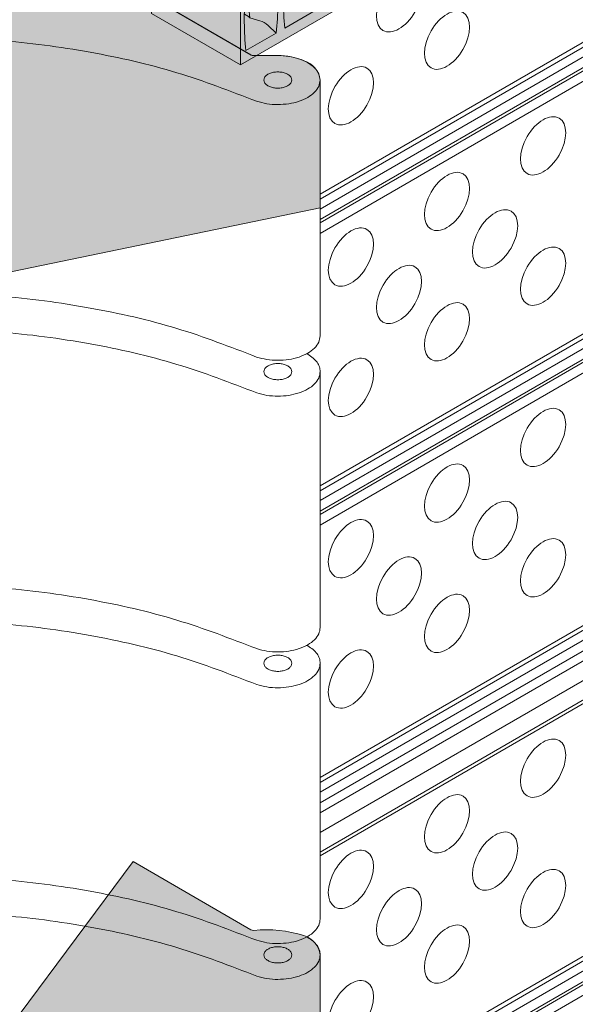
# Model space of a CAD drawing. Extents: x 0 to 114, y -29 to 71.
# Drawn here: x 28 to 29, y 20 to 23 of the extents above; entities that cross this region are included whole.
import ezdxf

# ---------------------------------------------------------------- set-up
doc = ezdxf.new("R2010")
doc.units = 0
doc.header["$LTSCALE"] = 0.5
doc.header["$MEASUREMENT"] = 0
doc.layers.get('0').update_dxf_attribs({"linetype": 'CONTINUOUS', "lineweight": 0})
for name, color, linetype, lineweight in [('Cage', 152, 'CONTINUOUS', 0), ('channel', 152, 'CONTINUOUS', 0), ('Miscellaneous', 136, 'CONTINUOUS', 0), ('Plates', 152, 'CONTINUOUS', 0), ('Plugs', 136, 'CONTINUOUS', 0), ('Silk_Block', 7, 'CONTINUOUS', 0)]:
    doc.layers.add(name, color=color, linetype=linetype, lineweight=lineweight)

# ---------------------------------------------------------------- blocks, each defined once
blk = doc.blocks.new('*U76')
at = {"linetype": 'ByBlock', "lineweight": -2, "ltscale": 0.1}
h = blk.add_hatch(color=7, dxfattribs=at)
h.dxf.hatch_style = 1
edge = h.paths.add_edge_path()
edge.add_arc((0.7731765716886878, 0.9231562244598879), 0.09389879242839835, 110.3984398319798, 123.9833549968953)
edge.add_arc((0.7463345408464586, 0.9601391872320258), 0.04825517329167842, 122.100224022099, 152.5987895278257)
edge.add_line((0.7034933247568553, 0.9823471126951084), (0.8544985966439729, 0.8951641783220285))
edge.add_line((0.8544985966439729, 0.8951641783220285), (0.9435829209916715, 0.7408656023938702))
edge.add_line((0.9435829209916715, 0.7408656023938702), (0.9435829209916715, 0.5447778534373335))
edge.add_line((0.9435829209916715, 0.5447778534373335), (0.9798625809076653, 0.5657239248559413))
edge.add_line((0.9798625809076653, 0.5657239248559413), (0.9798625809076851, 0.7353353216653113))
edge.add_line((0.9798625809076851, 0.7353353216653113), (0.9941197476145986, 0.7435466562453888))
edge.add_arc((0.9906580711781846, 0.7483695304982669), 0.005936608443336865, 305.6693526555051, 365.6449069939048)
edge.add_line((0.9965658906994803, 0.7489534725444463), (0.9965658906994803, 0.7553825794808836))
edge.add_arc((0.9658263024778938, 0.7537078372874639), 0.0307851757416962, 3.118483159299371, 56.88151684072106)
edge.add_line((0.982646465872969, 0.779491730492527), (0.9631592711158645, 0.7907426676312957))
edge.add_line((0.9631592711158645, 0.7907426676312957), (0.9360972817984525, 0.9229878803521685))
edge.add_line((0.9360972817984525, 0.9229878803521685), (0.9408881913934493, 0.9257539132965127))
edge.add_line((0.9408881913934493, 0.9257539132965127), (0.9408881913934493, 0.9353975737011699))
edge.add_arc((0.9241848816016622, 0.9353975737011824), 0.01670330979178702, 359.9999999999574, 420.0000000000414)
edge.add_line((0.9325365364975453, 0.9498630643081574), (0.7710712085100666, 1.043085114886519))
edge.add_arc((0.7653051822383604, 1.035044574766066), 0.009894308687049781, 54.35496362182332, 114.3307767287502)
edge.add_line((0.7612286888250366, 1.044060091714403), (0.7445253790332287, 1.034416431309747))
edge.add_arc((0.7502947990320806, 1.026378325981268), 0.00989430868706227, 125.669223271231, 185.645036378185)
edge.add_line((0.7404484738917545, 1.025405070811306), (0.7404484738917545, 1.011166762659048))
h = blk.add_hatch(color=7, dxfattribs=at)
h.dxf.hatch_style = 1
edge = h.paths.add_edge_path()
edge.add_arc((-0.1247733649428167, 0.4487432544109012), 0.05570758758920838, 124.3014256149649, 150.5367197473692)
edge.add_line((-0.1732763516095233, 0.476143904027623), (-0.02227107972240464, 0.3889609696545422))
edge.add_line((-0.02227107972240464, 0.3889609696545422), (0.06681324462529248, 0.234662393726384))
edge.add_line((0.06681324462529248, 0.234662393726384), (0.06681324462529126, 0.03857464476984251))
edge.add_line((0.06681324462529126, 0.03857464476984251), (0.9439469174059628, 0.5449880068651087))
edge.add_line((0.9439469174059628, 0.5449880068651087), (0.9439469174059628, 0.7410757558216454))
edge.add_line((0.9439469174059628, 0.7410757558216454), (0.8548625930582643, 0.8953743317498037))
edge.add_line((0.8548625930582643, 0.8953743317498037), (0.7038573211711467, 0.9825572661228836))
edge.add_line((0.7038573211711467, 0.9825572661228836), (0.6656108749857181, 0.9604756701221822))
edge.add_arc((21.31517843206743, -36.43477875147334), 42.71779129999982, 118.9073718678739, 120.174311002824)
h = blk.add_hatch(color=7, dxfattribs=at)
h.dxf.hatch_style = 1
edge = h.paths.add_edge_path()
edge.add_arc((-0.2128644766360792, 0.4702980635895364), 0.00989430435942468, 125.6692088095043, 185.6450508397789)
edge.add_line((-0.2227107972241029, 0.4693248063600279), (-0.2227107972241029, 0.4476029135448059))
edge.add_line((-0.2227107972241029, 0.4476029135448059), (-0.2453196188269331, 0.4345497043063489))
edge.add_arc((-0.2418579423905391, 0.4297268300534791), 0.005936608443318382, 125.6693526553943, 185.6449069940721)
edge.add_line((-0.2477657619118148, 0.4291428880072843), (-0.2477657619118148, 0.1784077174861736))
edge.add_arc((-0.2310624521200093, 0.1784077174861712), 0.01670330979180548, 179.9999999999917, 239.9999999999995)
edge.add_line((-0.2394141070159121, 0.1639422268791863), (-0.2227107972241029, 0.1542985664745302))
edge.add_line((-0.2227107972241029, 0.1542985664745302), (-0.2227107972241029, 0.128582138728774))
edge.add_line((-0.2227107972241029, 0.128582138728774), (0, 0))
edge.add_line((0, 0), (0.06681324462529126, 0.03857464476984251))
edge.add_line((0.06681324462529126, 0.03857464476984251), (0.06681324462529248, 0.234662393726384))
edge.add_line((0.06681324462529248, 0.234662393726384), (-0.02227107972240461, 0.3889609696545422))
edge.add_line((-0.02227107972240461, 0.3889609696545422), (-0.1920880626057837, 0.487004850435234))
edge.add_arc((-0.1978540888775051, 0.4789643103147523), 0.009894308687081544, 54.35496362184703, 114.3307767286609)
edge.add_line((-0.2019305822908279, 0.4879798272631248), (-0.2186338920826092, 0.4783361668584843))
at = {"color": 0, "linetype": 'ByBlock', "lineweight": -2}
for p, q in [((0.7034933247568574, 0.9823471126951125), (0.6656108749857182, 0.9604756701221823)), ((0.6955517455137056, 0.9611377422589874), (0.7048103194627103, 0.9664831824207559)), ((0.9408881913934564, 0.9257539132965069), (-0.03897438951421606, 0.3600299884405658)), ((-0.02227107972240414, 0.3889609696545472), (0.9241848816016485, 0.9353975737011699)), ((0.6060654668311111, 0.9260971126951074), (0.5681830170599719, 0.9042256701221771)), ((0.5981238875879592, 0.9048877422589823), (0.607382461536964, 0.9102331824207508)), ((0.5086376089053648, 0.8698471126951022), (0.4707551591342256, 0.8479756701221719)), ((0.5006960296622129, 0.848637742258977), (0.5099546036112177, 0.8539831824207456)), ((0.4112097509796184, 0.8135971126950969), (0.3733273012084792, 0.7917256701221667)), ((0.9631592711158645, 0.7907426676312957), (-0.01670330979180079, 0.2250187427753545)), ((0.4032681717364666, 0.7923877422589718), (0.4125267456854713, 0.7977331824207403)), ((0.9941197476145986, 0.7435466562453817), (0.01425716670693333, 0.1778227313894476)), ((0.9765553752147311, 0.7599022577153994), (0.03000641587318853, 0.2134119612383429)), ((0.3137818930538721, 0.7573471126950917), (0.2758994432827329, 0.7354756701221614)), ((0.3058403138107202, 0.7361377422589666), (0.315098887759725, 0.7414831824207351)), ((0.2163540351281258, 0.7010971126950865), (0.1784715853569866, 0.6792256701221562)), ((0.2084124558849739, 0.6798877422589613), (0.2176710298339787, 0.6852331824207298)), ((0.1189261772023794, 0.6448471126950812), (0.08104372743124025, 0.6229756701221509)), ((0.1109845979592276, 0.6236377422589561), (0.1202431719082323, 0.6289831824207246)), ((0.02149831927663312, 0.588597112695076), (-0.01638413049450607, 0.5667256701221457)), ((0.01355674003348126, 0.5673877422589508), (0.02281531398248601, 0.5727331824207194)), ((0, 0), (0.9798625809076653, 0.5657239248559413)), ((-0.07592953864911323, 0.5323471126950707), (-0.1138119884202524, 0.5104756701221405)), ((-0.08387111789226509, 0.5111377422589456), (-0.07461254394326033, 0.5164831824207141)), ((-0.2087913723975987, 0.4773611900305781), (-0.04732604441012001, 0.3841391394522162)), ((-0.2227107972241029, 0.4476029135448059), (-0.2453196188269331, 0.4345497043063489))]:
    blk.add_line(p, q, dxfattribs=at)
at = {"color": 0, "linetype": 'ByBlock', "lineweight": -2, "ltscale": 0.1}
for points in [[(0.7404484738917545, 1.011166762659048), (0.7404484738917545, 1.025405070811306, -0.267836083310745), (0.7445253790332287, 1.034416431309747, -0.2678362185662172), (0.7543678987182658, 1.033441454481856), (0.7794228634058735, 1.018975963874929, 0.08746319938702299), (0.7746237039187956, 1.02078237893111, 0.09700049497556833), (0.7695803437209334, 1.01995094070276), (0.764933881548481, 1.016981853670774), (0.7637413058685438, 1.016579770626872, 0.123742909277233), (0.720691650475157, 1.00101710208608, 0.2444017548097024), (0.6981439194655024, 0.962634334587843)], [(0.9408881913934493, 0.9257539132965127), (0.9408881913934493, 0.9353975737011699, 0.2679491924315153), (0.9325365364975453, 0.9498630643081574), (0.7710712085100666, 1.043085114886519, 0.2678360833106156), (0.7612286888250366, 1.044060091714403), (0.7445253790332287, 1.034416431309747)], [(0.6959984033790448, 0.9610942017471764, 0.05410385354991436), (0.6656108749857182, 0.9604756701221823, 0.1155854133202251), (0.6232556766896135, 0.9447624163922362, 0.1149757221243582), (0.6061465117964473, 0.9261439040276648)], [(0.9941197476145986, 0.7435466562453888, 0.267834873223646), (0.9965658906994803, 0.7489534725444463), (0.9965658906994803, 0.7553825794808836, 0.2389854742336203), (0.982646465872969, 0.779491730492527), (0.9631592711158645, 0.7907426676312957), (0.9360972817984526, 0.9229878803521685)], [(0.5985705454532985, 0.9048442017471712, 0.05410385354991436), (0.5681830170599719, 0.9042256701221771, 0.1155854133202251), (0.5258278187638671, 0.8885124163922311, 0.1149757221243582), (0.5087186538707009, 0.8698939040276596)], [(0.5011426875275522, 0.848594201747166, 0.05410385354991436), (0.4707551591342257, 0.8479756701221719, 0.1155854133202251), (0.4283999608381208, 0.8322624163922259, 0.1149757221243582), (0.4112907959449547, 0.8136439040276544)], [(0.4037148296018058, 0.7923442017471607, 0.05410385354991436), (0.3733273012084793, 0.7917256701221667, 0.1155854133202251), (0.3309721029123744, 0.7760124163922206, 0.1149757221243582), (0.3138629380192083, 0.7573939040276492)], [(0.3062869716760594, 0.7360942017471555, 0.05410385354991436), (0.275899443282733, 0.7354756701221614, 0.1155854133202251), (0.2335442449866281, 0.7197624163922154, 0.1149757221243582), (0.216435080093462, 0.7011439040276439)], [(0.8891030073180857, 0.6829152129657706, 0.04843673809848013), (0.890401054445094, 0.5418502969090077), (0.9663203636540572, 0.5856823305175388, 0.0474233013834507), (0.9676184107811436, 0.7282461022907005, -1.856580180044417)], [(0.2088591137503131, 0.6798442017471503, 0.05410385354991436), (0.1784715853569867, 0.6792256701221562, 0.1155854133202251), (0.1361163870608818, 0.6635124163922101, 0.1149757221243582), (0.1190072221677157, 0.6448939040276387)], [(0.7917179682072956, 0.6272737086813115, 0.04862576512362773), (0.7929650806595504, 0.4855956112151637), (0.8688843898685136, 0.5294276448236949, 0.0474233013834507), (0.8701824369956, 0.6719914165968566, -1.856580180044417)], [(0.1114312558245668, 0.6235942017471451, 0.05410385354991436), (0.08104372743124029, 0.6229756701221509, 0.1155854133202251), (0.03868852913513546, 0.6072624163922049, 0.1149757221243582), (0.02157936424196935, 0.5886439040276334)], [(0.8864872001461932, 0.6328138952939745), (0.8966244204451228, 0.6269611684255486), (0.9003874987483669, 0.6236242536752349), (0.9253505173864709, 0.6162369656918932, -0.1160575328579993), (0.9459203189668624, 0.604734598840853), (0.9663203636540572, 0.5856823305175388)], [(0.6942901102815492, 0.5710237086813064, 0.04862576512362773), (0.695537222733804, 0.4293456112151585), (0.7714565319427672, 0.4731776448236897, 0.0474233013834507), (0.7727545790698537, 0.6157414165968514, -1.856580180044417)], [(0.01400339789882048, 0.5673442017471398, 0.05410385354991436), (-0.01638413049450603, 0.5667256701221457, 0.1155854133202251), (-0.05873932879061086, 0.5510124163921997, 0.1149757221243582), (-0.07584849368377697, 0.5323939040276282)], [(0.7890512263606497, 0.5765592096001306), (0.7991884466595793, 0.5707064827317048), (0.8029515249628234, 0.567369567981391), (0.8279145436009274, 0.5599822799980494, -0.1160575328579993), (0.8484843451813189, 0.5484799131470091), (0.8688843898685137, 0.529427644823695)], [(0.5968622523558029, 0.5147737086813011, 0.04862576512362773), (0.5981093648080578, 0.3730956112151533), (0.6740286740170209, 0.4169276448236845, 0.0474233013834507), (0.6753267211441074, 0.5594914165968463, -1.856580180044417)], [(0.6916233684349034, 0.5203092096001254), (0.701760588733833, 0.5144564827316996), (0.705523667037077, 0.5111195679813859), (0.730486685675181, 0.5037322799980443, -0.1160575328579993), (0.7510564872555725, 0.4922299131470039), (0.7714565319427673, 0.4731776448236898)], [(-0.08342446002692587, 0.5110942017471346, 0.05410385354991436), (-0.1138119884202524, 0.5104756701221405, 0.1155854133202251), (-0.1561671867163572, 0.4947624163921944, 0.1149757221243582), (-0.1732763516095233, 0.476143904027623)], [(0.4994343944300565, 0.4585237086812958, 0.04862576512362773), (0.5006815068823114, 0.316845611215148), (0.5766008160912746, 0.3606776448236792, 0.0474233013834507), (0.577898863218361, 0.503241416596841, -1.856580180044417)], [(-0.167033097918079, 0.4725393598282537), (-0.1920880626057837, 0.487004850435234, 0.2678360833100876), (-0.2019305822908279, 0.4879798272631248), (-0.2186338920826358, 0.4783361668584689)], [(0.4020065365043102, 0.4022737086812906, 0.04862576512362773), (0.4032536489565651, 0.2605956112151428), (0.4791729581655282, 0.304427644823674, 0.0474233013834507), (0.4804710052926147, 0.4469914165968357, -1.856580180044417)], [(0.5941955105091571, 0.4640592096001203), (0.6043327308080867, 0.4582064827316944), (0.6080958091113308, 0.4548695679813807), (0.6330588277494348, 0.447482279998039, -0.1160575328579993), (0.6536286293298262, 0.4359799131469987), (0.674028674017021, 0.4169276448236846)], [(0.4967676525834107, 0.407809209600115), (0.5069048728823403, 0.4019564827316891), (0.5106679511855844, 0.3986195679813754), (0.5356309698236884, 0.3912322799980337, -0.1160575328579993), (0.5562007714040799, 0.3797299131469934), (0.5766008160912747, 0.3606776448236793)], [(0.3045786785785639, 0.3460237086812854, 0.04862576512362773), (0.3058257910308187, 0.2043456112151376), (0.3817451002397819, 0.2481776448236688, 0.0474233013834507), (0.3830431473668684, 0.3907414165968305, -1.856580180044417)], [(0.3993397946576644, 0.3515592096001097), (0.409477014956594, 0.3457064827316839), (0.4132400932598381, 0.3423695679813701), (0.4382031118979421, 0.3349822799980285, -0.1160575328579993), (0.4587729134783335, 0.3234799131469882), (0.4791729581655284, 0.3044276448236741)], [(0.2071508206528176, 0.2897737086812802, 0.04862576512362773), (0.2083979331050724, 0.1480956112151323), (0.2843172423140356, 0.1919276448236635, 0.0474233013834507), (0.2856152894411221, 0.3344914165968252, -1.856580180044417)], [(0.1097229627270712, 0.2335237086812749, 0.04862576512362773), (0.1109700751793261, 0.09184561121512713), (0.1868893843882893, 0.1356776448236583, 0.0474233013834507), (0.1881874315153758, 0.2782414165968201, -1.856580180044417)], [(0.3019119367319181, 0.2953092096001045), (0.3120491570308477, 0.2894564827316787), (0.3158122353340918, 0.286119567981365), (0.3407752539721958, 0.2787322799980233, -0.1160575328579993), (0.3613450555525872, 0.267229913146983), (0.381745100239782, 0.2481776448236689)], [(0.0122951048013249, 0.1772737086812697, 0.04862576512362773), (0.01354221725357974, 0.03559561121512189), (0.08946152646254292, 0.07942764482365304, 0.0474233013834507), (0.0907595735896294, 0.2219914165968148, -1.856580180044417)], [(0.2044840788061718, 0.2390592096000993), (0.2146212991051014, 0.2332064827316734), (0.2183843774083454, 0.2298695679813597), (0.2433473960464494, 0.2224822799980181, -0.1160575328579993), (0.2639171976268408, 0.2109799131469777), (0.2843172423140357, 0.1919276448236636)], [(0.1070562208804254, 0.1828092096000941), (0.117193441179355, 0.1769564827316682), (0.1209565194825991, 0.1736195679813545), (0.1459195381207031, 0.1662322799980128, -0.1160575328579993), (0.1664893397010945, 0.1547299131469725), (0.1868893843882893, 0.1356776448236584)], [(0.009628362954679073, 0.1265592096000888), (0.01976558325360868, 0.120706482731663), (0.02352866155685275, 0.1173695679813492), (0.04849168019495677, 0.1099822799980076, -0.1160575328579993), (0.0690614817753482, 0.09847991314696729), (0.089461526462543, 0.07942764482365315)]]:
    blk.add_lwpolyline(points, format="xyb", dxfattribs=at)
blk.add_lwpolyline([(0.9798625809076653, 0.5657239248559413), (0.9798625809076851, 0.7353353216653113)], dxfattribs=at)
blk.add_lwpolyline([(-0.2477657619118148, 0.1784077174861736, 0.2679491924311578), (-0.2394141070159121, 0.1639422268791863), (-0.2227107972241029, 0.1542985664745302), (-0.2227107972241029, 0.128582138728774), (0, 0), (2.131628207280301e-14, 0.1832295476884838), (0.008351654895911054, 0.1784077174861736, 0.2678347384566699), (0.01425716670693333, 0.1778227313894476, 0.2678348732236452), (0.01670330979181501, 0.1832295476885051), (0.016703309791815, 0.1896586546249424, 0.2389854742336203), (0.002783884965303685, 0.2137678056365857), (-0.01670330979180079, 0.2250187427753545), (-0.04504901946620521, 0.3635371776785803), (-0.03897438951421606, 0.3600299884405658), (-0.03897438951421606, 0.3696736488452288, 0.2679491924315153), (-0.04732604441012001, 0.3841391394522162), (-0.2087913723975987, 0.4773611900305781, 0.2678360833106156), (-0.2186338920826092, 0.4783361668584843, 0.2678362185657778), (-0.2227107972241029, 0.4693248063600279), (-0.2227107972241029, 0.4243210578049599), (-0.2394141070159108, 0.4339647182096158, 0.2678347384553151), (-0.2453196188269331, 0.4345497043063489, 0.2678348732249466), (-0.2477657619118148, 0.4291428880072843)], format="xyb", close=True, dxfattribs=at)
at = {"color": 0, "linetype": 'ByBlock', "lineweight": -2}
for centre, radius, start, end in [((1.460334454614008, 0.6886628362419137), 0.5637114604170099, 180.1288863227158, 186.6252930881603), ((1.362898480828613, 0.6324081505477784), 0.5637114604171629, 180.128886322686, 186.6252930881154), ((1.265470622902867, 0.5761581505477733), 0.5637114604171629, 180.128886322686, 186.6252930881154), ((1.168042764977121, 0.5199081505477681), 0.5637114604171629, 180.128886322686, 186.6252930881154), ((1.070614907051374, 0.4636581505477628), 0.5637114604171629, 180.128886322686, 186.6252930881154), ((0.973187049125628, 0.4074081505477575), 0.5637114604171629, 180.128886322686, 186.6252930881154), ((0.8757591911998818, 0.3511581505477523), 0.5637114604171629, 180.128886322686, 186.6252930881154), ((0.7783313332741354, 0.2949081505477471), 0.5637114604171629, 180.128886322686, 186.6252930881154), ((0.6809034753483891, 0.2386581505477419), 0.5637114604171629, 180.128886322686, 186.6252930881154), ((0.5834756174226428, 0.1824081505477366), 0.5637114604171629, 180.128886322686, 186.6252930881154)]:
    blk.add_arc(centre, radius, start, end, dxfattribs=at)
at = {"color": 0, "linetype": 'ByBlock', "lineweight": -2, "ltscale": 0.1}
for centre in [(0.780814805888626, 0.9779904071550793), (0.6833788321030824, 0.9217357214612355), (0.585950974177336, 0.8654857214612304), (0.4885231162515897, 0.8092357214612251), (0.3910952583258434, 0.7529857214612199), (0.293667400400097, 0.6967357214612147), (0.1962395424743507, 0.6404857214612094), (0.09881168454860437, 0.5842357214612042), (0.001383826622858048, 0.5279857214611989), (-0.0960440313028883, 0.4717357214611937)]:
    blk.add_ellipse(centre, major_axis=(-0.05708661417322958, 0), ratio=0.577350094024928, dxfattribs=at)
for centre in [(0.7808148031942481, 0.9382792492580752), (0.6833788294087044, 0.8820245635642312), (0.585950971482958, 0.8257745635642261), (0.4885231135572118, 0.7695245635642209), (0.3910952556314655, 0.7132745635642156), (0.2936673977057191, 0.6570245635642104), (0.1962395397799728, 0.6007745635642052), (0.09881168185422647, 0.5445245635641999), (0.001383823928480146, 0.4882745635641947), (-0.0960440339972662, 0.4320245635641894)]:
    blk.add_ellipse(centre, major_axis=(-0.05708661417322958, 0), ratio=0.577350094024928, start_param=3.788138931655433, end_param=5.636638950768231, dxfattribs=at)

msp = doc.modelspace()

# ---------------------------------------------------------------- hatches: boundary and pattern name
at = {"layer": 'Silk_Block'}
h = msp.add_hatch(color=256, dxfattribs=at)
h.dxf.hatch_style = 1
edge = h.paths.add_edge_path()
edge.add_line((27.22256413409212, 21.80513330230609), (27.24628253667311, 21.79556530293728))
edge.add_line((27.24628253667311, 21.79556530293728), (27.24628253667311, 21.7432065091183))
edge.add_line((27.24628253667311, 21.7432065091183), (27.26208500111665, 21.73958007457925))
edge.add_line((27.26208500111665, 21.73958007457925), (27.34395558907084, 21.74512781159044))
edge.add_line((27.34395558907084, 21.74512781159044), (27.46312906712393, 21.81587264105993))
edge.add_line((27.46312906712393, 21.81587264105993), (28.51985032280493, 22.03421598749712))
edge.add_line((28.51985032280493, 22.03421598749712), (28.51985032280493, 22.35429485766664))
edge.add_arc((28.46180522324733, 22.34674144228757), 0.05853449979747099, 7.414243051972676, 73.01028192954452)
edge.add_arc((28.41189160104568, 22.2355672233053), 0.1800883933227736, 68.15257801506702, 89.37681323726284)
edge.add_arc((28.39878273859783, 21.03038617800123), 1.385340729655249, 89.37681323727328, 90.62318676269969)
edge.add_arc((28.36864757018474, 23.80090375070903), 1.385340729671688, 269.3768132372862, 270.62318676270024, ccw=False)
edge.add_arc((28.35375726647063, 22.43194348685802), 0.01629948663051219, 247.70793286663678, 269.3768132372874, ccw=False)
edge.add_line((28.3475744138882, 22.41686218723358), (27.72126506420716, 22.77921541192947))
edge.add_line((27.72126506420716, 22.77921541192947), (27.22256413409212, 22.67935390539619))
edge.add_line((27.22256413409212, 22.67935390539619), (27.22256413409212, 21.80513330230609))
at = {"layer": 'Silk_Block', "ltscale": 0.1}
h = msp.add_hatch(color=256, dxfattribs=at)
h.dxf.hatch_style = 1
edge = h.paths.add_edge_path()
edge.add_line((28.05167898626262, 20.39839615433574), (28.34662719019427, 20.22768762814368))
edge.add_arc((28.35300960727653, 20.23871509406556), 0.01274128142967052, 239.9388320133875, 273.0982767734158)
edge.add_arc((28.38383342641967, 19.90406821675188), 0.3233316126035561, 72.86741206495952, 95.34784557425928, ccw=False)
edge.add_arc((28.46214501209104, 20.15727606995657), 0.05829088594274291, 7.259843237923917, 73.10882049042709, ccw=False)
edge.add_line((28.51996859483316, 20.1646422536941), (28.519968594833, 19.52448445927432))
edge.add_arc((28.44771126175347, 19.54160113482017), 0.07425700482451907, 274.5434863784783, 346.6731437153618, ccw=False)
edge.add_arc((28.41422139620932, 19.63972508041016), 0.1765926512772669, 252.46178688331491, 282.8826447776214, ccw=False)
edge.add_arc((27.55043247114385, 17.50625435274603), 2.125699069599277, 67.58445350526071, 91.87824190524739)
edge.add_line((27.48076133560422, 19.6308113577162), (28.05167898626262, 20.39839615433574))

# ---------------------------------------------------------------- linework, layer by layer
at = {"layer": 'Cage'}
for p, q in [((32.73169748214322, 22.95749791765711), (28.51996867472548, 20.51985629837965)), ((28.51996850423706, 20.4709269456666), (32.73169748214322, 22.90856866361846)), ((32.73169748214322, 22.85963940957981), (28.51996867472548, 20.42199779030232))]:
    msp.add_line(p, q, dxfattribs=at)
at = {"layer": 'channel'}
for p, q in [((32.70624163802056, 24.49113717373842), (28.52002773084742, 22.06826293042267)), ((28.52002773084742, 22.05598526727358), (32.71684823973835, 24.48499834216389)), ((28.52002773084742, 22.03147529061481), (32.72745484145614, 24.46662719707967)), ((28.52002773084742, 22.00497194467722), (32.72745484145614, 24.44012385114208)), ((28.52002773084742, 21.99681706900412), (32.72745484145614, 24.43196897546898)), ((28.52002773084742, 21.97031372306652), (32.72745484145614, 24.40546562953138)), ((32.70624163802056, 23.76127580099521), (28.52002773084742, 21.33840155767944)), ((28.52002773084742, 21.32612389453035), (32.71684823973835, 23.75513696942065)), ((28.52002773084742, 21.30161391787158), (32.72745484145614, 23.73676582433646)), ((28.52002773084742, 21.27511057193399), (32.72745484145614, 23.71026247839885)), ((28.52002773084742, 21.26695569626089), (32.72745484145614, 23.70210760272575)), ((28.52002773084742, 21.24045235032329), (32.72745484145614, 23.67560425678815)), ((32.70624163802056, 23.03141442825197), (28.52002773084742, 20.60854018493621)), ((28.52002773084742, 20.59626252178712), (32.71684823973835, 23.02527559667742)), ((28.52002773084742, 20.57175254512835), (32.72745484145614, 23.00690445159322)), ((28.52002773084742, 20.54524919919076), (32.72745484145614, 22.98040110565562)), ((28.52002773084742, 20.41273246950274), (32.72745484145614, 22.8478843759676)), ((32.70624163802056, 22.20369454743142), (28.52002773084742, 19.78082030411566)), ((28.52002773084742, 19.76854264096657), (32.71684823973835, 22.19755571585687)), ((28.52002773084742, 19.7440326643078), (32.72745484145614, 22.17918457077267)), ((28.51996859483286, 19.70934021627446), (32.72745484145614, 22.14452634916196)), ((28.52002773084742, 19.7175293183702), (32.72745484145614, 22.15268122483506)), ((28.51996859483286, 19.68283687033686), (32.72745484145614, 22.11802300322435))]:
    msp.add_line(p, q, dxfattribs=at)
at = {"layer": 'Miscellaneous'}
for p, q in [((27.79294481356024, 22.73772897354841), (28.34650891816591, 22.41734013513405)), ((28.3535799859778, 22.41564494360385), (28.41385032280493, 22.41564494360385)), ((28.51985032280493, 22.35429485766664), (28.51985032280493, 21.71413711199094)), ((28.48892191753072, 21.66774614962743), (28.48497081891246, 21.66927388055094)), ((28.519968594833, 21.62436520163854), (28.51996859483296, 20.98420747221098)), ((28.48892186735777, 20.93788480592303), (28.48511911704041, 20.93935559488676)), ((28.5199685948332, 20.89450374856327), (28.51996859483323, 20.25434595414374)), ((28.48892196709241, 20.20802337545586), (28.4851187448934, 20.20949420077523)), ((28.51996859483323, 20.16464236047972), (28.51996859483323, 19.52448456606011))]:
    msp.add_line(p, q, dxfattribs=at)
for points in [[(28.36088837518078, 22.30115144076559), (28.1613043155064, 22.37258103256431), (27.94398477449462, 22.42381919159251), (27.71497439682645, 22.45344068966141), (27.48064306357595, 22.46062166912987)], [(28.34650891816591, 22.41734013513405), (28.34975316328962, 22.41608552578655), (28.3535799859778, 22.41564494360385)], [(28.34656805418015, 22.41725438615262), (28.34981229930381, 22.41599977680511), (28.35363912199196, 22.41555919462242)], [(28.51985032280493, 22.35429485766665), (28.51623842536435, 22.37017342541506), (28.50564900365954, 22.38496990223971), (28.48880360895653, 22.39767590915185), (28.46685031245892, 22.40742559129074), (28.44128512850179, 22.41355447450748), (28.41385032280493, 22.41564494360385)], [(28.36088837518078, 22.30115144076559), (28.38645263631052, 22.29502951105158), (28.41388325446597, 22.2929447972883), (28.44131162925082, 22.29503937532451), (28.46686931315705, 22.30117049734757), (28.48881523737315, 22.31092056002616), (28.50565447876714, 22.3236253249583), (28.51623983739789, 22.33841936276704), (28.51985032280493, 22.35429485766664)], [(28.44885032280497, 22.35429490100783), (28.44713727436506, 22.36055468748454), (28.44216591760811, 22.36620173192919), (28.43442279025098, 22.37068323476615), (28.4246659176081, 22.37356055813686), (28.41385032280498, 22.37455199557107), (28.40303472800184, 22.37356055813686), (28.39327785535896, 22.37068323476615), (28.38553472800184, 22.36620173192919), (28.38056337124489, 22.36055468748454), (28.37885032280498, 22.35429490100783), (28.38056337124489, 22.34803511453111), (28.38553472800184, 22.34238807008647), (28.39327785535896, 22.33790656724948), (28.40303472800184, 22.33502924387878), (28.41385032280498, 22.33403780644457), (28.4246659176081, 22.33502924387878), (28.43442279025098, 22.33790656724949), (28.44216591760811, 22.34238807008647), (28.44713727436506, 22.34803511453112), (28.44885032280497, 22.35429490100783)], [(28.36088837518078, 21.66099370042653), (28.1613043155064, 21.73242329222529), (27.94398477449462, 21.78366145125348), (27.71497439682645, 21.81328294932239), (27.48064306357595, 21.82046392879083)], [(28.36100664720904, 21.57122161517747), (28.16142258753466, 21.64265120697624), (27.94410304652288, 21.69388936600443), (27.71509266885472, 21.72351086407334), (27.48076133560423, 21.73069184354176)], [(28.36088837518078, 21.66099370042653), (28.38645263519709, 21.65487177088497), (28.41388325216082, 21.65278705694885), (28.44131162591113, 21.65488163446702), (28.46686930916484, 21.66101275567389), (28.48881523329879, 21.67076281732825), (28.50565447531001, 21.68346758115277), (28.51623983531013, 21.69826161791745), (28.51985032280493, 21.71413711199094)], [(28.519968594833, 21.62436520163854), (28.51793179798445, 21.63633397898411), (28.51189978460481, 21.64784280165409), (28.5021043415607, 21.65844939111759), (28.48892191753072, 21.66774614962743)], [(28.44896859483323, 21.62436507541972), (28.44725554639332, 21.63062486189643), (28.44228418963637, 21.63627190634107), (28.43454106227925, 21.64075340917805), (28.42478418963637, 21.64363073254877), (28.41396859483324, 21.64462216998297), (28.40315300003012, 21.64363073254877), (28.39339612738723, 21.64075340917805), (28.38565300003012, 21.63627190634107), (28.38068164327315, 21.63062486189643), (28.37896859483324, 21.62436507541972), (28.38068164327315, 21.61810528894301), (28.38565300003012, 21.61245824449836), (28.39339612738723, 21.6079767416614), (28.40315300003012, 21.60509941829071), (28.41396859483324, 21.6041079808565), (28.42478418963637, 21.60509941829071), (28.43454106227925, 21.6079767416614), (28.44228418963637, 21.61245824449836), (28.44725554639332, 21.61810528894301), (28.44896859483323, 21.62436507541972)], [(28.36100664720904, 21.57122161517747), (28.38657094371494, 21.56509967998539), (28.41400159973519, 21.5630149717134), (28.4414300073896, 21.56510956620949), (28.46698771202712, 21.57124071416472), (28.48893363885395, 21.58099080938544), (28.50577286063698, 21.59369560950924), (28.51635817575946, 21.60848968049049), (28.519968594833, 21.62436520163854)], [(28.36100664720904, 20.93106387483842), (28.16142258753466, 21.00249346663718), (27.94410304652288, 21.05373162566539), (27.71509266885472, 21.0833531237343), (27.48076133560423, 21.09053410320272)], [(28.36100664720907, 20.84136024243425), (28.16142258753469, 20.91278983423298), (27.9441030465229, 20.96402799326118), (27.71509266885472, 20.9936494913301), (27.48076133560423, 21.0008304707985)], [(28.36100664720904, 20.93106387483842), (28.38657094599145, 20.9249419392938), (28.41400160444839, 20.92285723137519), (28.44143001421803, 20.9249518269305), (28.46698772018964, 20.93108297655452), (28.48893364718448, 20.94083307386939), (28.5057728677055, 20.95353787625785), (28.51635818002813, 20.96833194937383), (28.51996859483296, 20.98420747221098)], [(28.5199685948332, 20.89450374856327), (28.51793181483224, 20.90647255721901), (28.51189979758574, 20.91798141077282), (28.502104331273, 20.92858802728544), (28.48892186735777, 20.93788480592303)], [(28.44896859483323, 20.89450370267649), (28.44725554639332, 20.9007634891532), (28.44228418963637, 20.90641053359784), (28.43454106227925, 20.9108920364348), (28.42478418963637, 20.9137693598055), (28.41396859483324, 20.91476079723971), (28.40315300003012, 20.9137693598055), (28.39339612738723, 20.9108920364348), (28.38565300003012, 20.90641053359784), (28.38068164327315, 20.9007634891532), (28.37896859483324, 20.89450370267649), (28.38068164327315, 20.88824391619978), (28.38565300003012, 20.88259687175513), (28.39339612738723, 20.87811536891815), (28.40315300003012, 20.87523804554743), (28.41396859483324, 20.87424660811322), (28.42478418963637, 20.87523804554743), (28.43454106227925, 20.87811536891815), (28.44228418963637, 20.88259687175513), (28.44725554639332, 20.88824391619978), (28.44896859483323, 20.89450370267649)], [(28.36100664720907, 20.84136024243425), (28.38657092695486, 20.8352383098375), (28.41400156503602, 20.8331535989639), (28.4414299571179, 20.83524818566183), (28.46698765193359, 20.84137932133123), (28.48893357752357, 20.85112940113454), (28.50577280859765, 20.86383418458566), (28.51635814433298, 20.87862823985085), (28.5199685948332, 20.89450374856327)], [(28.36100664720907, 20.20120250209519), (28.16142258753469, 20.27263209389394), (27.94410304652293, 20.32387025292214), (27.71509266885475, 20.35349175099104), (27.48076133560423, 20.36067273045949)], [(28.36100664720904, 20.11149886969098), (28.16142258753466, 20.18292846148975), (27.94410304652288, 20.23416662051795), (27.71509266885472, 20.26378811858685), (27.48076133560423, 20.27096909805527)], [(28.36100664720907, 20.20120250209519), (28.38657091567178, 20.19508057124567), (28.41400154167611, 20.19299585862065), (28.44142992327437, 20.19509044006877), (28.4669876114779, 20.2012215674672), (28.48893353623521, 20.21097163689134), (28.50577277356412, 20.22367640911823), (28.5163581231762, 20.23847045380317), (28.51996859483323, 20.25434595414374)], [(28.44896859483323, 20.16464232993322), (28.44725554639332, 20.17090211640993), (28.44228418963637, 20.17654916085459), (28.43454106227925, 20.18103066369156), (28.42478418963637, 20.18390798706228), (28.41396859483324, 20.18489942449648), (28.40315300003012, 20.18390798706228), (28.39339612738723, 20.18103066369157), (28.38565300003012, 20.17654916085459), (28.38068164327315, 20.17090211640993), (28.37896859483324, 20.16464232993324), (28.38068164327315, 20.15838254345655), (28.38565300003012, 20.1527354990119), (28.39339612738723, 20.14825399617492), (28.40315300003012, 20.1453766728042), (28.41396859483324, 20.14438523537), (28.42478418963637, 20.1453766728042), (28.43454106227925, 20.14825399617493), (28.44228418963637, 20.1527354990119), (28.44725554639332, 20.15838254345654), (28.44896859483323, 20.16464232993322)], [(28.51996859483323, 20.16464236047972), (28.5179318255896, 20.17661115317529), (28.51189982964523, 20.18811999323334), (28.50210439372512, 20.19872660044638), (28.48892196709241, 20.20802337545586)], [(28.36100664720904, 20.11149886969098), (28.38657092375433, 20.10537693758985), (28.41400155840982, 20.10329222621947), (28.44142994751793, 20.10538681142825), (28.46698764045804, 20.11151794475153), (28.48893356581183, 20.1212680216107), (28.50577279866016, 20.133972801878), (28.51635813833173, 20.14876685414205), (28.51996859483323, 20.16464236047972)]]:
    msp.add_spline(points, degree=3, dxfattribs=at)
at = {"layer": 'Plates'}
for centre in [(28.71702102201591, 22.54750238042185), (28.83722893440134, 22.4539784785194), (28.59681310963055, 22.31483190779004), (29.07764475917214, 22.18945805103981), (28.83722893440134, 22.05031148031046), (28.95743684678673, 21.95678757840799), (28.59681310963055, 21.9111649095811), (29.07764475917214, 21.86326367650553), (28.71702102201591, 21.81764100767862), (28.83722893440134, 21.72411710577617), (28.59681310963055, 21.58497053504681), (29.07764475917214, 21.45959667829658), (28.83722893440134, 21.32045010756723), (28.95743684678673, 21.22692620566476), (28.59681310963055, 21.18130353683787), (29.07764475917214, 21.1334023037623), (28.71702102201591, 21.08777963493539), (28.83722893440134, 20.99425573303294), (28.59681310963055, 20.85510916230358), (29.07764475917214, 20.63187679747603), (28.83722893440134, 20.49273022674667), (28.95743684678673, 20.39920632484421), (28.59681310963055, 20.35358365601731), (29.07764475917214, 20.30568242294174), (28.71702102201591, 20.26005975411484), (28.83722893440134, 20.16653585221238), (28.59681310963055, 20.02738928148302)]:
    msp.add_ellipse(centre, major_axis=(-0.04007386134687607, -0.06923915104025102), ratio=0.5766269249352252, dxfattribs=at)
at = {"layer": 'Silk_Block'}
msp.add_lwpolyline([(27.22256413409212, 21.80513330230609), (27.24628253667311, 21.79556530293728), (27.24628253667311, 21.7432065091183), (27.26208500111665, 21.73958007457925), (27.34395558907084, 21.74512781159044), (27.46312906712393, 21.81587264105993), (28.51985032280493, 22.03421598749712), (28.51985032280493, 22.35429485766664, 0.2942972246239726), (28.47890900922499, 22.40272133306783, 0.09287385238169125), (28.41385032280493, 22.4156449643469, 0.005438384046397311), (28.38371515439138, 22.41564496434691, -0.00543838404634303), (28.35357998597777, 22.41564496434691, -0.0948310726617866), (28.3475744138882, 22.41686218723358), (27.72126506420716, 22.77921541192947), (27.22256413409212, 22.67935390539619)], format="xyb", close=True, dxfattribs=at)
at = {"layer": 'Silk_Block', "ltscale": 0.1}
msp.add_lwpolyline([(28.05167898626262, 20.39839615433574), (28.34662719019427, 20.22768762814368, 0.1457035061662418), (28.3536982580061, 20.22599243661349, -0.09840520097610858), (28.47908171415817, 20.21305218946196, -0.295496854847708), (28.51996859483316, 20.1646422536941), (28.519968594833, 19.52448445927432, -0.3255452745790187), (28.45359358339957, 19.46757748280569, -0.1335211185530088), (28.36100664720904, 19.47134112935196, 0.1064004652930235), (27.48076133560422, 19.6308113577162)], format="xyb", close=True, dxfattribs=at)

# ---------------------------------------------------------------- block references
at = {"layer": 'Plugs', "ltscale": 0.1}
msp.add_blockref('*U76', (28.32046426740177, 22.39248078839916), dxfattribs=at)

doc.saveas('drawing.dxf')
